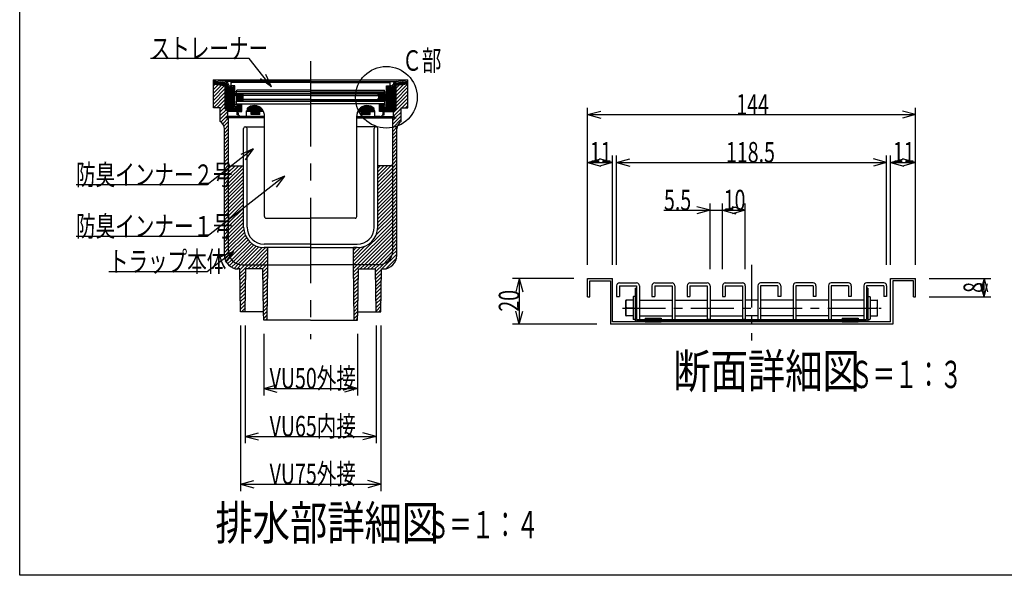
# Model space of a CAD drawing. Extents: x 96 to 2311, y 93 to 1536.
# Drawn here: x 96 to 1249, y 96 to 747 of the extents above; entities that cross this region are included whole.
import ezdxf

# ---------------------------------------------------------------- set-up
doc = ezdxf.new("R2010")
doc.units = 0
doc.header["$LTSCALE"] = 8
doc.header["$MEASUREMENT"] = 0
doc.linetypes.add('CENTER1', pattern=[10, 6.25, -1.25, 1.25, -1.25])
doc.linetypes.add('CENTER2', pattern=[20, 12.5, -2.5, 2.5, -2.5])
for name, color, linetype in [('_0-7_枠細線', 7, 'CONTINUOUS'), ('_0-8_枠中線', 7, 'CONTINUOUS'), ('_0-E_極細4', 7, 'CONTINUOUS'), ('_1-1_寸法4', 7, 'CONTINUOUS'), ('_1-2_極細2', 7, 'CONTINUOUS'), ('_1-3_細線2', 7, 'CONTINUOUS'), ('_1-5_寸法2', 7, 'CONTINUOUS')]:
    doc.layers.add(name, color=color, linetype=linetype)
doc.styles.get("Standard").update_dxf_attribs({"font": 'txt', "bigfont": 'bigfont.shx'})

msp = doc.modelspace()

# ---------------------------------------------------------------- linework, layer by layer
at = {"layer": '_0-8_枠中線', "color": 5, "linetype": 'Continuous'}
for p, q in [((96, 96), (96, 1536)), ((2280, 96), (96, 96))]:
    msp.add_line(p, q, dxfattribs=at)
at = {"layer": '_0-E_極細4', "color": 6, "linetype": 'CENTER2'}
msp.add_line((436.6, 698.2), (436.6, 372.6), dxfattribs=at)
at = {"layer": '_0-E_極細4', "color": 6, "linetype": 'Continuous'}
for p, q in [((322.8, 676.1), (550.4, 676.1)), ((322.8, 674.7), (322.8, 676.1)), ((336.7, 674.1), (322.8, 676.1)), ((322.8, 644.4), (322.8, 676.1)), ((336.7, 672.7), (322.8, 674.7)), ((322.8, 673.8), (329.1, 673.8)), ((322.8, 672.6), (336.7, 672.6)), ((322.8, 671.4), (336.7, 671.4)), ((322.8, 671.3), (336.7, 669.7)), ((322.8, 669), (324.9, 671.1)), ((322.8, 664.7), (328.7, 670.6)), ((322.8, 660.5), (332.5, 670.2)), ((322.8, 656.3), (336.3, 669.8)), ((332.5, 670.2), (336.7, 670.2)), ((436.6, 674.1), (336.7, 674.1)), ((336.7, 642.1), (336.7, 672.7)), ((337.6, 641.1), (337.6, 672.5)), ((338.8, 639.9), (338.8, 670.3)), ((342.1, 669.1), (344.5, 669.1)), ((343.6, 669.1), (343.6, 674.1)), ((343.7, 669.5), (343.7, 672.1)), ((348, 669.1), (344.1, 669.1)), ((436.6, 673.1), (344.7, 673.1)), ((348, 663.1), (348, 669.1)), ((436.6, 674.1), (536.6, 674.1)), ((436.6, 673.1), (528.5, 673.1)), ((525.2, 663.1), (525.2, 669.1)), ((525.2, 669.1), (529.1, 669.1)), ((531.1, 669.1), (528.7, 669.1)), ((529.5, 669.5), (529.5, 672.1)), ((529.6, 669.1), (529.6, 674.1)), ((533.2, 639.1), (533.2, 668.5)), ((534.4, 640), (534.4, 670.5)), ((535.6, 641.2), (535.6, 672.5)), ((536.6, 674.1), (550.4, 676.1)), ((536.6, 672.7), (550.4, 674.7)), ((536.6, 642.1), (536.6, 672.7)), ((536.6, 672.6), (550.4, 672.6)), ((536.6, 671.4), (550.4, 671.4)), ((536.6, 657.9), (550, 671.3)), ((550.4, 671.3), (536.6, 669.7)), ((536.6, 662.1), (545.2, 670.7)), ((536.6, 670.2), (540.7, 670.2)), ((536.6, 666.4), (540.4, 670.2)), ((544.2, 673.8), (550.4, 673.8)), ((550.4, 674.7), (550.4, 676.1)), ((550.4, 644.4), (550.4, 676.1)), ((322.8, 652), (336.7, 665.9)), ((322.8, 647.8), (336.7, 661.6)), ((322.8, 643.5), (336.7, 657.4)), ((340, 639.1), (340, 668.5)), ((341.2, 639.1), (341.2, 667.9)), ((342.1, 667.7), (344.5, 667.7)), ((342.4, 639.1), (342.4, 667.7)), ((343.6, 639.1), (343.6, 667.7)), ((344.8, 639.1), (344.8, 667.7)), ((346, 639.1), (346, 667.1)), ((346.6, 643.1), (346.6, 665.6)), ((348, 644.5), (348, 665.6)), ((349.9, 656.9), (348.3, 659.9)), ((436.6, 659.9), (348.3, 659.9)), ((348.6, 659.4), (357.1, 659.4)), ((436.2, 662.1), (349, 662.1)), ((349.2, 658.2), (357.9, 658.2)), ((349.6, 660.3), (349.6, 662.1)), ((349.6, 660.3), (436.6, 660.3)), ((349.9, 657), (357.2, 657)), ((436.2, 664.1), (350.2, 664.1)), ((350.2, 662.1), (350.2, 664.1)), ((357.1, 659.9), (357.1, 658.9)), ((358.1, 657.9), (357.1, 658.9)), ((357.1, 656.9), (358.1, 657.9)), ((436.6, 657.9), (358.1, 657.9)), ((523.6, 660.3), (436.6, 660.3)), ((436.6, 659.9), (524.9, 659.9)), ((436.6, 657.9), (515.1, 657.9)), ((437, 664.1), (523, 664.1)), ((437, 662.1), (524.2, 662.1)), ((515.1, 657.9), (516.1, 658.9)), ((516.1, 656.9), (515.1, 657.9)), ((515.4, 658.2), (524, 658.2)), ((516.1, 659.9), (516.1, 658.9)), ((516.1, 659.4), (524.6, 659.4)), ((516.1, 657), (523.3, 657)), ((523, 662.1), (523, 664.1)), ((523.3, 656.9), (524.9, 659.9)), ((523.6, 660.3), (523.6, 662.1)), ((525.2, 644.5), (525.2, 665.6)), ((526.6, 643.1), (526.6, 665.6)), ((527.2, 639.1), (527.2, 667.1)), ((528.4, 639.1), (528.4, 667.7)), ((531.1, 667.7), (528.7, 667.7)), ((529.6, 639.1), (529.6, 667.7)), ((530.8, 639.1), (530.8, 667.7)), ((532, 639.1), (532, 667.9)), ((536.6, 653.6), (550.4, 667.5)), ((536.6, 649.4), (550.4, 663.2)), ((536.6, 645.2), (550.4, 659)), ((326.8, 643.3), (336.7, 653.1)), ((330.6, 642.8), (336.7, 648.9)), ((356.1, 647.1), (348, 647.1)), ((349.6, 651.1), (436.6, 651.1)), ((349.6, 648.1), (349.6, 651.1)), ((349.6, 648.1), (356.1, 648.1)), ((349.9, 656.9), (349.9, 651.3)), ((349.9, 655.8), (357.1, 655.8)), ((349.9, 654.6), (357.1, 654.6)), ((349.9, 653.4), (358.1, 653.4)), ((349.9, 652.2), (357.1, 652.2)), ((436.6, 651.3), (349.9, 651.3)), ((350.6, 635.1), (350.6, 647.1)), ((350.8, 635.1), (350.8, 647.1)), ((352, 639.3), (352, 647.1)), ((353.2, 639.3), (353.2, 647.1)), ((354.4, 639.3), (354.4, 647.1)), ((355.6, 639.3), (355.6, 647.1)), ((356.1, 639.3), (356.1, 648.1)), ((356.1, 648.1), (436.6, 648.1)), ((357.1, 656.9), (357.1, 654.3)), ((358.1, 653.3), (357.1, 654.3)), ((357.1, 652.3), (358.1, 653.3)), ((357.1, 652.3), (357.1, 651.3)), ((436.6, 653.3), (358.1, 653.3)), ((367.6, 639.1), (367.6, 645.7)), ((368.8, 639.1), (368.8, 645.9)), ((370, 639.1), (370, 646.1)), ((371.2, 639.1), (371.2, 646.1)), ((372.4, 639.1), (372.4, 645.9)), ((373.6, 639.1), (373.6, 645.7)), ((436.6, 653.3), (515.1, 653.3)), ((436.6, 651.3), (523.3, 651.3)), ((523.6, 651.1), (436.6, 651.1)), ((517.1, 648.1), (436.6, 648.1)), ((499.6, 639.1), (499.6, 645.7)), ((500.8, 639.1), (500.8, 645.9)), ((502, 639.1), (502, 646.1)), ((503.2, 639.1), (503.2, 646.1)), ((504.4, 639.1), (504.4, 645.9)), ((505.6, 639.1), (505.6, 645.7)), ((515.1, 653.3), (516.1, 654.3)), ((516.1, 652.3), (515.1, 653.3)), ((515.2, 653.4), (523.3, 653.4)), ((516.1, 656.9), (516.1, 654.3)), ((516.1, 655.8), (523.3, 655.8)), ((516.1, 654.6), (523.3, 654.6)), ((516.1, 652.3), (516.1, 651.3)), ((516.1, 652.2), (523.3, 652.2)), ((523.6, 648.1), (517.1, 648.1)), ((517.1, 639.3), (517.1, 648.1)), ((517.1, 647.1), (525.2, 647.1)), ((517.6, 639.3), (517.6, 647.1)), ((518.8, 639.3), (518.8, 647.1)), ((520, 639.3), (520, 647.1)), ((521.2, 639.3), (521.2, 647.1)), ((522.4, 635.1), (522.4, 647.1)), ((522.6, 635.1), (522.6, 647.1)), ((523.3, 656.9), (523.3, 651.3)), ((523.6, 648.1), (523.6, 651.1)), ((533.6, 638), (550.4, 654.8)), ((543.2, 643.3), (550.4, 650.5)), ((547.5, 643.3), (550.4, 646.3)), ((322.8, 643.3), (322.8, 644.4)), ((330.6, 643.3), (322.8, 643.3)), ((330.6, 638.6), (336.7, 644.6)), ((330.6, 627.3), (330.6, 643.3)), ((330.6, 634.4), (337.5, 641.2)), ((330.6, 630.1), (339.6, 639.1)), ((331.5, 626.7), (339.6, 634.9)), ((336.7, 642.1), (339.6, 639.1)), ((350.6, 639.1), (339.6, 639.1)), ((339.6, 633.3), (339.6, 639.1)), ((350.6, 643.1), (346.6, 643.1)), ((347.2, 639.1), (347.2, 643.1)), ((350.6, 644.5), (348, 644.5)), ((348.4, 639.1), (348.4, 643.1)), ((349.6, 639.1), (349.6, 643.1)), ((352.3, 635.1), (350.6, 635.1)), ((351.6, 637.3), (351.6, 639.3)), ((351.6, 639.3), (356.1, 639.3)), ((352, 635.1), (352, 635.5)), ((361.6, 639.1), (361.6, 639.8)), ((381.5, 639.1), (361.6, 639.1)), ((361.6, 633.3), (361.6, 639.1)), ((362.8, 639.1), (362.8, 643)), ((364, 639.1), (364, 644.1)), ((365.2, 639.1), (365.2, 644.8)), ((366.4, 639.1), (366.4, 645.3)), ((367, 635.7), (367, 639.1)), ((377, 635.7), (367, 635.7)), ((367.6, 635.7), (367.6, 639.1)), ((368.8, 635.7), (368.8, 639.1)), ((370, 635.7), (370, 639.1)), ((371.2, 635.7), (371.2, 639.1)), ((372.4, 635.7), (372.4, 639.1)), ((373.6, 635.7), (373.6, 639.1)), ((374.8, 639.1), (374.8, 645.3)), ((374.8, 635.7), (374.8, 639.1)), ((376, 639.1), (376, 644.8)), ((376, 635.7), (376, 639.1)), ((377, 635.7), (377, 639.1)), ((377.2, 639.1), (377.2, 644.1)), ((378.4, 639.1), (378.4, 643.2)), ((379.6, 639.1), (379.6, 642)), ((380.8, 639.1), (380.8, 640.4)), ((382.6, 631.1), (382.6, 634.1)), ((382.6, 516.1), (382.6, 634.1)), ((490.6, 631.1), (490.6, 634.1)), ((490.6, 516.1), (490.6, 634.1)), ((491.7, 639.1), (511.6, 639.1)), ((492.4, 639.1), (492.4, 640.4)), ((493.6, 639.1), (493.6, 642)), ((494.8, 639.1), (494.8, 643.2)), ((496, 639.1), (496, 644.1)), ((496.2, 635.7), (496.2, 639.1)), ((496.2, 635.7), (506.2, 635.7)), ((497.2, 639.1), (497.2, 644.8)), ((497.2, 635.7), (497.2, 639.1)), ((498.4, 639.1), (498.4, 645.3)), ((498.4, 635.7), (498.4, 639.1)), ((499.6, 635.7), (499.6, 639.1)), ((500.8, 635.7), (500.8, 639.1)), ((502, 635.7), (502, 639.1)), ((503.2, 635.7), (503.2, 639.1)), ((504.4, 635.7), (504.4, 639.1)), ((505.6, 635.7), (505.6, 639.1)), ((506.2, 635.7), (506.2, 639.1)), ((506.8, 639.1), (506.8, 645.3)), ((508, 639.1), (508, 644.8)), ((509.2, 639.1), (509.2, 644.1)), ((510.4, 639.1), (510.4, 642.9)), ((511.6, 633.3), (511.6, 639.1)), ((521.6, 639.3), (517.1, 639.3)), ((521, 635.1), (522.6, 635.1)), ((521.2, 635.1), (521.2, 635.6)), ((521.6, 637.3), (521.6, 639.3)), ((522.6, 644.5), (525.2, 644.5)), ((522.6, 643.1), (526.6, 643.1)), ((522.6, 639.1), (533.6, 639.1)), ((523.6, 639.1), (523.6, 643.1)), ((524.8, 639.1), (524.8, 643.1)), ((526, 639.1), (526, 643.1)), ((532.6, 624.2), (542.6, 634.2)), ((533.6, 633.7), (542.6, 642.7)), ((536.6, 642.1), (533.6, 639.1)), ((533.6, 633.3), (533.6, 639.1)), ((536.1, 632), (542.6, 638.5)), ((542.6, 643.3), (550.4, 643.3)), ((542.6, 627.3), (542.6, 643.3)), ((550.4, 643.3), (550.4, 644.4)), ((333.6, 624.6), (340.6, 631.6)), ((335.1, 621.9), (340.6, 627.4)), ((335.6, 618.1), (340.6, 623.1)), ((336.7, 631.7), (339.6, 633.3)), ((382.6, 631.7), (336.7, 631.7)), ((382.6, 633.3), (339.6, 633.3)), ((340.6, 577.6), (340.6, 631.7)), ((355.6, 633.3), (361.6, 633.3)), ((490.6, 633.3), (533.6, 633.3)), ((490.6, 631.7), (536.6, 631.7)), ((517.6, 633.3), (511.6, 633.3)), ((532.6, 628.5), (535.9, 631.7)), ((532.6, 577.6), (532.6, 631.7)), ((532.6, 620), (542.6, 630)), ((536.6, 631.7), (533.6, 633.3)), ((335.6, 613.9), (340.6, 618.9)), ((335.6, 470.7), (335.6, 618.7)), ((335.6, 609.7), (340.6, 614.7)), ((358.1, 503.7), (358.1, 619.3)), ((360.1, 621.3), (382.6, 621.3)), ((362.1, 503.7), (362.1, 619.3)), ((513.1, 621.3), (490.6, 621.3)), ((511.1, 503.7), (511.1, 619.3)), ((515.1, 503.7), (515.1, 619.3)), ((532.6, 615.7), (537.9, 621)), ((532.6, 611.5), (537.6, 616.5)), ((532.6, 607.3), (537.6, 612.3)), ((537.6, 470.7), (537.6, 618.7)), ((335.6, 605.4), (340.6, 610.4)), ((335.6, 601.2), (340.6, 606.2)), ((335.6, 596.9), (340.6, 601.9)), ((532.6, 603), (537.6, 608)), ((532.6, 598.8), (537.6, 603.8)), ((532.6, 594.5), (537.6, 599.5)), ((335.6, 592.7), (340.6, 597.7)), ((335.6, 588.4), (340.6, 593.4)), ((335.6, 584.2), (340.6, 589.2)), ((532.6, 590.3), (537.6, 595.3)), ((532.6, 586), (537.6, 591)), ((335.6, 580), (340.6, 585)), ((335.6, 575.7), (340.6, 580.7)), ((335.6, 571.5), (340.6, 576.5)), ((340.6, 475.7), (340.6, 577.6)), ((340.6, 576.5), (340.8, 576.7)), ((532.6, 581.8), (537.6, 586.8)), ((532.6, 577.6), (537.6, 582.6)), ((532.6, 573.3), (537.6, 578.3)), ((532.6, 577.6), (532.6, 577.6)), ((532.6, 475.7), (532.6, 577.6)), ((335.6, 567.2), (340.6, 572.2)), ((335.6, 563), (340.6, 568)), ((340.6, 559.5), (356.7, 575.6)), ((340.6, 563.7), (352.4, 575.6)), ((340.6, 568), (348.2, 575.6)), ((340.6, 572.2), (344, 575.6)), ((340.6, 555.3), (358.1, 572.8)), ((340.6, 551), (358.1, 568.5)), ((342.4, 575.6), (358.1, 575.6)), ((515.1, 560.1), (530.6, 575.6)), ((515.1, 564.3), (526.4, 575.6)), ((515.1, 568.5), (522.2, 575.6)), ((515.1, 572.8), (517.9, 575.6)), ((530.9, 575.6), (515.1, 575.6)), ((515.1, 555.8), (532.6, 573.3)), ((515.1, 551.6), (532.6, 569.1)), ((515.1, 547.3), (532.6, 564.8)), ((532.6, 569.1), (537.6, 574.1)), ((532.6, 564.8), (537.6, 569.8)), ((532.6, 560.6), (537.6, 565.6)), ((335.6, 558.7), (340.6, 563.7)), ((335.6, 554.5), (340.6, 559.5)), ((335.6, 550.3), (340.6, 555.3)), ((340.6, 546.8), (358.1, 564.3)), ((340.6, 542.5), (358.1, 560)), ((340.6, 538.3), (358.1, 555.8)), ((358.1, 503.7), (358.1, 557.7)), ((515.1, 543.1), (532.6, 560.6)), ((515.1, 503.7), (515.1, 557.7)), ((515.1, 538.8), (532.6, 556.3)), ((532.6, 556.3), (537.6, 561.3)), ((532.6, 552.1), (537.6, 557.1)), ((335.6, 546), (340.6, 551)), ((335.6, 541.8), (340.6, 546.8)), ((335.6, 537.5), (340.6, 542.5)), ((340.6, 534), (358.1, 551.5)), ((340.6, 529.8), (358.1, 547.3)), ((340.6, 525.6), (358.1, 543.1)), ((515.1, 534.6), (532.6, 552.1)), ((515.1, 530.4), (532.6, 547.9)), ((515.1, 526.1), (532.6, 543.6)), ((532.6, 547.9), (537.6, 552.9)), ((532.6, 543.6), (537.6, 548.6)), ((532.6, 539.4), (537.6, 544.4)), ((335.6, 533.3), (340.6, 538.3)), ((335.6, 529), (340.6, 534)), ((340.6, 521.3), (358.1, 538.8)), ((340.6, 517.1), (358.1, 534.6)), ((340.6, 512.8), (358.1, 530.3)), ((515.1, 521.9), (532.6, 539.4)), ((515.1, 517.6), (532.6, 535.1)), ((515.1, 513.4), (532.6, 530.9)), ((532.6, 535.1), (537.6, 540.1)), ((532.6, 530.9), (537.6, 535.9)), ((532.6, 526.6), (537.6, 531.6)), ((335.6, 524.8), (340.6, 529.8)), ((335.6, 520.6), (340.6, 525.6)), ((335.6, 516.3), (340.6, 521.3)), ((340.6, 508.6), (358.1, 526.1)), ((340.6, 504.3), (358.1, 521.8)), ((515.1, 509.1), (532.6, 526.6)), ((515.1, 504.9), (532.6, 522.4)), ((532.6, 522.4), (537.6, 527.4)), ((532.6, 518.2), (537.6, 523.2)), ((532.6, 513.9), (537.6, 518.9)), ((335.6, 512.1), (340.6, 517.1)), ((335.6, 507.8), (340.6, 512.8)), ((335.6, 503.6), (340.6, 508.6)), ((340.6, 500.1), (358.1, 517.6)), ((340.6, 495.9), (358.1, 513.4)), ((340.6, 491.6), (358.1, 509.1)), ((384.6, 514.1), (436.6, 514.1)), ((488.6, 514.1), (436.6, 514.1)), ((486.6, 463.7), (532.6, 509.7)), ((513.3, 494.6), (532.6, 513.9)), ((514.9, 500.4), (532.6, 518.2)), ((532.6, 509.7), (537.6, 514.7)), ((532.6, 505.4), (537.6, 510.4)), ((335.6, 499.3), (340.6, 504.3)), ((335.6, 495.1), (340.6, 500.1)), ((335.6, 490.9), (340.6, 495.9)), ((340.6, 487.4), (358.1, 504.9)), ((340.6, 483.1), (358.3, 500.8)), ((340.6, 478.9), (359, 497.3)), ((486.9, 459.7), (532.6, 505.4)), ((491.1, 459.7), (532.6, 501.2)), ((495.4, 459.7), (532.6, 496.9)), ((532.6, 501.2), (537.6, 506.2)), ((532.6, 496.9), (537.6, 501.9)), ((532.6, 492.7), (537.6, 497.7)), ((335.6, 486.6), (340.6, 491.6)), ((335.6, 482.4), (340.6, 487.4)), ((340.6, 474.7), (360.1, 494.1)), ((341.3, 471.1), (361.6, 491.3)), ((342.5, 468.1), (363.3, 488.8)), ((344.3, 465.6), (365.3, 486.6)), ((346.4, 463.4), (367.6, 484.6)), ((499.6, 459.7), (532.6, 492.7)), ((503.9, 459.7), (532.6, 488.5)), ((508.1, 459.7), (532.6, 484.2)), ((532.6, 488.5), (537.6, 493.5)), ((532.6, 484.2), (537.6, 489.2)), ((532.6, 480), (537.6, 485)), ((335.6, 478.1), (340.6, 483.1)), ((335.6, 473.9), (340.6, 478.9)), ((335.6, 469.7), (340.6, 474.7)), ((348.9, 461.7), (370.1, 482.9)), ((351.9, 460.4), (373, 481.5)), ((355.4, 459.8), (376.1, 480.5)), ((359.6, 459.7), (379.7, 479.8)), ((363.9, 459.7), (383.9, 479.7)), ((368.1, 459.7), (386.6, 478.2)), ((372.4, 459.7), (386.6, 474)), ((436.6, 483.7), (382.1, 483.7)), ((434.8, 479.7), (382.1, 479.7)), ((382.1, 479.7), (386.6, 479.7)), ((386.6, 459.7), (386.6, 479.7)), ((436.6, 479.7), (434.8, 479.7)), ((436.6, 483.7), (491.1, 483.7)), ((436.6, 479.7), (438.5, 479.7)), ((438.5, 479.7), (491.1, 479.7)), ((486.6, 467.9), (500.2, 481.5)), ((486.6, 472.2), (494.4, 479.9)), ((486.6, 476.4), (489.9, 479.7)), ((486.6, 459.7), (486.6, 479.7)), ((491.1, 479.7), (486.6, 479.7)), ((512.4, 459.7), (532.6, 480)), ((516.6, 459.7), (532.6, 475.7)), ((531.8, 470.7), (537.6, 476.5)), ((532.6, 475.7), (537.6, 480.7)), ((336.3, 466.1), (341.3, 471.1)), ((337.5, 463.1), (342.5, 468.1)), ((339.3, 460.6), (344.3, 465.6)), ((341.4, 458.4), (346.4, 463.4)), ((343.9, 456.7), (348.9, 461.7)), ((376.6, 459.7), (386.6, 469.7)), ((380.8, 459.7), (386.6, 465.5)), ((385.1, 459.7), (386.6, 461.3)), ((520.1, 454.7), (537.6, 472.2)), ((521.7, 460.5), (531.8, 470.7)), ((524.6, 455), (537.3, 467.7)), ((346.9, 455.4), (351.9, 460.4)), ((350.4, 454.8), (355.4, 459.8)), ((353.6, 454.7), (351.6, 454.7)), ((353.6, 453.7), (359.6, 459.7)), ((354.4, 404.7), (353.6, 454.7)), ((353.7, 449.5), (363.9, 459.7)), ((353.8, 445.4), (360.6, 452.2)), ((356.6, 459.7), (386.6, 459.7)), ((360.1, 404.7), (360.6, 454.7)), ((380.6, 454.7), (360.6, 454.7)), ((363.1, 454.7), (368.1, 459.7)), ((367.4, 454.7), (372.4, 459.7)), ((371.6, 454.7), (376.6, 459.7)), ((375.8, 454.7), (380.8, 459.7)), ((380.1, 454.7), (385.1, 459.7)), ((381.4, 404.7), (380.6, 454.7)), ((380.7, 451.1), (386.6, 457)), ((380.7, 446.9), (386.5, 452.7)), ((385.6, 394.7), (386.6, 459.7)), ((386.6, 459.5), (386.6, 459.7)), ((386.6, 459.7), (436.6, 459.7)), ((486.6, 459.7), (436.6, 459.7)), ((486.6, 459.4), (486.9, 459.7)), ((486.6, 459.5), (486.6, 459.7)), ((487.6, 394.7), (486.6, 459.7)), ((516.6, 459.7), (486.6, 459.7)), ((486.7, 451.1), (495.4, 459.7)), ((486.7, 455.3), (491.1, 459.7)), ((486.8, 446.9), (492.6, 452.7)), ((491.8, 404.7), (492.6, 454.7)), ((492.6, 454.7), (512.6, 454.7)), ((494.6, 454.7), (499.6, 459.7)), ((498.9, 454.7), (503.9, 459.7)), ((503.1, 454.7), (508.1, 459.7)), ((507.4, 454.7), (512.4, 459.7)), ((511.6, 454.7), (516.6, 459.7)), ((512.6, 451.5), (521.7, 460.5)), ((513.1, 404.7), (512.6, 454.7)), ((512.7, 447.3), (519.6, 454.2)), ((512.7, 443.1), (519.5, 449.9)), ((518.8, 404.7), (519.6, 454.7)), ((519.6, 454.7), (521.6, 454.7)), ((353.8, 441.2), (360.5, 447.9)), ((353.9, 437), (360.5, 443.6)), ((354, 432.8), (360.5, 439.3)), ((380.8, 442.7), (386.4, 448.4)), ((380.9, 438.6), (386.4, 444)), ((381, 434.4), (386.3, 439.7)), ((486.9, 442.7), (492.5, 448.4)), ((486.9, 438.5), (492.4, 444)), ((487, 434.4), (492.4, 439.7)), ((512.8, 438.9), (519.5, 445.6)), ((512.8, 434.7), (519.4, 441.3)), ((354, 428.7), (360.4, 435.1)), ((354.1, 424.5), (360.4, 430.8)), ((354.2, 420.3), (360.3, 426.5)), ((381, 430.2), (386.2, 435.4)), ((381.1, 426), (386.2, 431.1)), ((381.2, 421.9), (386.1, 426.8)), ((487.1, 430.2), (492.3, 435.4)), ((487.1, 426), (492.2, 431.1)), ((487.2, 421.8), (492.1, 426.8)), ((512.9, 430.5), (519.3, 437)), ((512.9, 426.3), (519.3, 432.7)), ((512.9, 422.1), (519.2, 428.4)), ((354.2, 416.1), (360.3, 422.2)), ((354.3, 412), (360.2, 417.9)), ((381.2, 417.7), (386, 422.5)), ((381.3, 413.5), (386, 418.2)), ((487.3, 417.7), (492.1, 422.5)), ((487.3, 413.5), (492, 418.2)), ((513, 417.9), (519.1, 424.1)), ((513, 413.7), (519.1, 419.7)), ((513.1, 409.5), (519, 415.4)), ((354.4, 407.8), (360.2, 413.6)), ((381.4, 404.7), (354.4, 404.7)), ((355.5, 404.7), (360.2, 409.3)), ((359.8, 404.7), (360.1, 405.1)), ((381.4, 409.3), (385.9, 413.9)), ((381.4, 405.2), (385.8, 409.6)), ((381.6, 394.7), (381.4, 404.7)), ((381.5, 401), (385.8, 405.3)), ((487.4, 409.3), (491.9, 413.8)), ((487.5, 405.1), (491.9, 409.5)), ((487.5, 400.9), (491.8, 405.2)), ((491.6, 394.7), (491.8, 404.7)), ((491.8, 404.7), (518.8, 404.7)), ((513.1, 405.3), (518.9, 411.1)), ((516.8, 404.7), (518.8, 406.8)), ((381.6, 396.8), (385.7, 401)), ((436.6, 394.7), (381.6, 394.7)), ((383.7, 394.7), (385.6, 396.6)), ((436.6, 394.7), (491.6, 394.7)), ((487.6, 396.8), (491.7, 400.9)), ((489.8, 394.7), (491.6, 396.6))]:
    msp.add_line(p, q, dxfattribs=at)
for centre, radius, start, end in [((336.7, 670.6), 3.5, 4.151, 90), ((336.7, 670.6), 2.1, 4.151, 90), ((342.1, 671.1), 3.4, 183.3509, 270), ((342.1, 671.1), 2, 183.3509, 270), ((344.7, 672.1), 1, 155.9455, 180), ((344.1, 669.5), 0.4, 180, 270), ((344.7, 672.1), 1, 90, 155.9455), ((344.5, 665.6), 3.5, 0, 90), ((528.7, 665.6), 3.5, 90, 180), ((528.5, 672.1), 1, 24.0545, 90), ((529.1, 669.5), 0.4, 270, 360), ((528.5, 672.1), 1, 0, 24.0545), ((531.1, 671.1), 2, 270, 356.6491), ((531.1, 671.1), 3.4, 270, 356.6491), ((536.6, 670.6), 3.5, 90, 175.849), ((536.6, 670.6), 2.1, 90, 175.849), ((344.5, 665.6), 2.1, 0, 90), ((349, 663.1), 1, 180, 270), ((524.2, 663.1), 1, 270, 360), ((528.7, 665.6), 2.1, 90, 180), ((370.6, 634.1), 12, 24.8869, 124.8337), ((502.6, 634.1), 12, 55.1663, 155.1131), ((355.6, 637.3), 4, 180, 270), ((367.6, 639.3), 6, 129.9705, 181.9251), ((370.6, 634.1), 12, 0, 24.8869), ((502.6, 634.1), 12, 155.1131, 180), ((505.6, 639.3), 6, 358.0749, 50.0295), ((517.6, 637.3), 4, 270, 360), ((325.6, 618.7), 10, 0, 60), ((547.6, 618.7), 10, 120, 180), ((360.1, 619.3), 2, 90, 180), ((360.1, 619.3), 2, 0, 90), ((513.1, 619.3), 2, 90, 180), ((513.1, 619.3), 2, 0, 90), ((342.6, 577.6), 2, 180, 262.8192), ((530.6, 577.6), 2, 277.1808, 360), ((384.6, 516.1), 2, 180, 270.0005), ((488.6, 516.1), 2, 269.9995, 360), ((382.1, 503.7), 24, 180, 270), ((382.1, 503.7), 20, 180, 270), ((491.1, 503.7), 20, 270, 360), ((491.1, 503.7), 24, 270, 360), ((356.6, 475.7), 16, 180, 270), ((516.6, 475.7), 16, 270, 360), ((351.6, 470.7), 16, 180, 270), ((521.6, 470.7), 16, 270, 360)]:
    msp.add_arc(centre, radius, start, end, dxfattribs=at)
at = {"layer": '_1-1_寸法4', "color": 7, "linetype": 'Continuous'}
for p, q in [((364.5, 701.1), (249.3, 701.1)), ((390.6, 667.8), (364.5, 701.1)), ((390.6, 667.8), (384.3, 682.5)), ((390.6, 667.8), (377.8, 677.4)), ((369.4, 595.2), (315.6, 553.1)), ((369.4, 595.2), (354.7, 588.9)), ((369.4, 595.2), (359.8, 582.4)), ((405.9, 563.4), (315.6, 492.8)), ((405.9, 563.4), (391.2, 557.2)), ((405.9, 563.4), (396.3, 550.6)), ((315.6, 553.1), (162, 553.1)), ((315.6, 492.8), (162, 492.8)), ((346.4, 475.2), (315.6, 451.4)), ((346.4, 475.2), (331.6, 469)), ((346.4, 475.2), (336.7, 462.5)), ((315.6, 451.4), (200.4, 451.4)), ((354.4, 388.7), (354.4, 194.7)), ((360.1, 388.7), (360.1, 250.7)), ((513.1, 388.7), (513.1, 250.7)), ((518.8, 388.7), (518.8, 194.7)), ((381.6, 378.7), (381.6, 306.7)), ((491.6, 378.7), (491.6, 306.7)), ((381.6, 314.7), (397.1, 318.9)), ((381.6, 314.7), (397.1, 310.6)), ((381.6, 314.7), (491.6, 314.7)), ((491.6, 314.7), (476.2, 318.9)), ((491.6, 314.7), (476.2, 310.6)), ((360.1, 258.7), (375.6, 262.9)), ((360.1, 258.7), (375.6, 254.6)), ((360.1, 258.7), (513.1, 258.7)), ((513.1, 258.7), (497.7, 262.9)), ((513.1, 258.7), (497.7, 254.6)), ((354.4, 202.7), (369.9, 206.9)), ((354.4, 202.7), (369.9, 198.6)), ((354.4, 202.7), (518.8, 202.7)), ((518.8, 202.7), (503.4, 206.9)), ((518.8, 202.7), (503.4, 198.6))]:
    msp.add_line(p, q, dxfattribs=at)
msp.add_circle((525.2, 655.8), 36.1, dxfattribs=at)
at = {"layer": '_1-2_極細2', "color": 2, "linetype": 'CENTER1'}
for p, q in [((952.8, 459.7), (952.8, 371.1)), ((801.8, 409), (1104.6, 409))]:
    msp.add_line(p, q, dxfattribs=at)
at = {"layer": '_1-2_極細2', "color": 2, "linetype": 'Continuous'}
for p, q in [((760.8, 422.1), (760.8, 443.4)), ((760.8, 443.4), (790.1, 443.4)), ((763.4, 440.7), (787.4, 440.7)), ((763.4, 422.1), (763.4, 440.7)), ((787.4, 440.7), (787.4, 390.1)), ((790.1, 392.7), (790.1, 443.4)), ((1115.4, 443.4), (1144.8, 443.4)), ((1115.4, 392.7), (1115.4, 443.4)), ((1142.1, 440.7), (1118.1, 440.7)), ((1118.1, 440.7), (1118.1, 390.1)), ((1142.1, 422.1), (1142.1, 440.7)), ((1144.8, 422.1), (1144.8, 443.4)), ((816.6, 432.2), (818.2, 432.2)), ((816.6, 432.2), (816.6, 394.1)), ((1088.9, 432.2), (1087.3, 432.2)), ((1088.9, 432.2), (1088.9, 394.1)), ((760.8, 422.1), (763.4, 422.1)), ((1142.1, 422.1), (1144.8, 422.1)), ((814, 409), (805.9, 409)), ((1091.5, 409), (1099.6, 409)), ((1115.4, 392.7), (790.1, 392.7)), ((816.6, 394.1), (1088.9, 394.1)), ((818.2, 395.7), (1087.3, 395.7)), ((828.1, 397), (828.1, 395.7)), ((828.1, 397), (846.8, 397)), ((828.1, 396.8), (846.8, 396.8)), ((828.1, 396), (846.8, 396)), ((828.1, 394.1), (828.1, 392.7)), ((828.1, 393.6), (846.8, 393.6)), ((828.1, 392.8), (846.8, 392.8)), ((828.1, 392.7), (846.8, 392.7)), ((830.1, 395.7), (830.1, 394.1)), ((830.1, 395.2), (831.4, 395.2)), ((830.1, 394.4), (831.4, 394.4)), ((831.4, 395.7), (831.4, 394.1)), ((843.4, 395.7), (843.4, 394.1)), ((843.4, 395.2), (844.8, 395.2)), ((843.4, 394.4), (844.8, 394.4)), ((844.8, 395.7), (844.8, 394.1)), ((846.8, 397), (846.8, 395.7)), ((846.8, 394.1), (846.8, 392.7)), ((1058.8, 397), (1058.8, 395.7)), ((1058.8, 397), (1077.4, 397)), ((1058.8, 396.8), (1077.4, 396.8)), ((1058.8, 396), (1077.4, 396)), ((1058.8, 394.1), (1058.8, 392.7)), ((1058.8, 393.6), (1077.4, 393.6)), ((1058.8, 392.8), (1077.4, 392.8)), ((1058.8, 392.7), (1077.4, 392.7)), ((1060.8, 395.7), (1060.8, 394.1)), ((1060.8, 395.2), (1062.1, 395.2)), ((1060.8, 394.4), (1062.1, 394.4)), ((1062.1, 395.7), (1062.1, 394.1)), ((1074.1, 395.7), (1074.1, 394.1)), ((1074.1, 395.2), (1075.4, 395.2)), ((1074.1, 394.4), (1075.4, 394.4)), ((1075.4, 395.7), (1075.4, 394.1)), ((1077.4, 397), (1077.4, 395.7)), ((1077.4, 394.1), (1077.4, 392.7)), ((1118.1, 390.1), (787.4, 390.1))]:
    msp.add_line(p, q, dxfattribs=at)
for centre, start, end in [((826.1, 413.7), 166.9643, 193.038), ((1079.4, 413.7), 346.962, 13.0357), ((826.1, 404.3), 166.962, 193.0357), ((1079.4, 404.3), 346.9643, 13.038)]:
    msp.add_arc(centre, 20.7, start, end, dxfattribs=at)
at = {"layer": '_1-3_細線2', "color": 4, "linetype": 'Continuous'}
for p, q in [((798, 438.3), (818.2, 438.3)), ((839.3, 438.3), (859.6, 438.3)), ((880.6, 438.3), (900.9, 438.3)), ((922, 438.3), (942.2, 438.3)), ((983.6, 438.3), (963.3, 438.3)), ((1024.9, 438.3), (1004.6, 438.3)), ((1066.2, 438.3), (1046, 438.3)), ((1107.6, 438.3), (1087.3, 438.3)), ((794.8, 435.1), (794.8, 422.3)), ((798, 435.1), (818.2, 435.1)), ((798, 435.1), (798, 422.3)), ((818.2, 435.1), (818.2, 395.7)), ((821.4, 435.1), (821.4, 395.7)), ((836.1, 435.1), (836.1, 422.3)), ((839.3, 435.1), (859.6, 435.1)), ((839.3, 435.1), (839.3, 422.3)), ((859.6, 435.1), (859.6, 395.7)), ((862.8, 435.1), (862.8, 395.7)), ((877.4, 435.1), (877.4, 422.3)), ((880.6, 435.1), (900.9, 435.1)), ((880.6, 435.1), (880.6, 422.3)), ((900.9, 435.1), (900.9, 395.7)), ((904.1, 435.1), (904.1, 395.7)), ((918.8, 435.1), (918.8, 422.3)), ((922, 435.1), (942.2, 435.1)), ((922, 435.1), (922, 422.3)), ((942.2, 435.1), (942.2, 395.7)), ((945.4, 435.1), (945.4, 395.7)), ((960.1, 435.1), (960.1, 395.7)), ((983.6, 435.1), (963.3, 435.1)), ((963.3, 435.1), (963.3, 395.7)), ((983.6, 435.1), (983.6, 422.3)), ((986.8, 435.1), (986.8, 422.3)), ((1001.4, 435.1), (1001.4, 395.7)), ((1024.9, 435.1), (1004.6, 435.1)), ((1004.6, 435.1), (1004.6, 395.7)), ((1024.9, 435.1), (1024.9, 422.3)), ((1028.1, 435.1), (1028.1, 422.3)), ((1042.8, 435.1), (1042.8, 395.7)), ((1066.2, 435.1), (1046, 435.1)), ((1046, 435.1), (1046, 395.7)), ((1066.2, 435.1), (1066.2, 422.3)), ((1069.4, 435.1), (1069.4, 422.3)), ((1084.1, 435.1), (1084.1, 395.7)), ((1087.3, 435.1), (1087.3, 395.7)), ((1107.6, 435.1), (1087.3, 435.1)), ((1107.6, 435.1), (1107.6, 422.3)), ((1110.8, 435.1), (1110.8, 422.3)), ((794.8, 422.3), (798, 422.3)), ((805.4, 400.2), (805.4, 417.8)), ((814, 418.3), (805.9, 418.3)), ((814, 421.8), (814, 407.7)), ((816.6, 422.3), (814.5, 422.3)), ((821.4, 418.2), (859.6, 418.2)), ((836.1, 422.3), (839.3, 422.3)), ((862.8, 418.2), (900.9, 418.2)), ((877.4, 422.3), (880.6, 422.3)), ((904.1, 418.2), (942.2, 418.2)), ((918.8, 422.3), (922, 422.3)), ((960.1, 418.2), (945.4, 418.2)), ((1001.4, 418.2), (963.3, 418.2)), ((986.8, 422.3), (983.6, 422.3)), ((1042.8, 418.2), (1004.6, 418.2)), ((1028.1, 422.3), (1024.9, 422.3)), ((1084.1, 418.2), (1046, 418.2)), ((1069.4, 422.3), (1066.2, 422.3)), ((1087.3, 415.9), (1087.3, 405.3)), ((1088.9, 422.3), (1091, 422.3)), ((1091.5, 421.8), (1091.5, 396.2)), ((1091.5, 418.3), (1099.6, 418.3)), ((1100.1, 400.2), (1100.1, 417.8)), ((1110.8, 422.3), (1107.6, 422.3)), ((814, 407.7), (814, 396.2)), ((814, 399.7), (805.9, 399.7)), ((816.6, 395.7), (814.5, 395.7)), ((818.2, 395.7), (821.4, 395.7)), ((821.4, 399.8), (859.6, 399.8)), ((859.6, 395.7), (862.8, 395.7)), ((862.8, 399.8), (900.9, 399.8)), ((904.1, 395.7), (900.9, 395.7)), ((904.1, 399.8), (942.2, 399.8)), ((945.4, 395.7), (942.2, 395.7)), ((960.1, 399.8), (945.4, 399.8)), ((960.1, 395.7), (963.3, 395.7)), ((1001.4, 399.8), (963.3, 399.8)), ((1001.4, 395.7), (1004.6, 395.7)), ((1042.8, 399.8), (1004.6, 399.8)), ((1042.8, 395.7), (1046, 395.7)), ((1084.1, 399.8), (1046, 399.8)), ((1084.1, 395.7), (1087.3, 395.7)), ((1088.9, 395.7), (1091, 395.7)), ((1091.5, 399.7), (1099.6, 399.7))]:
    msp.add_line(p, q, dxfattribs=at)
for centre, radius, start, end in [((798, 435.1), 3.2, 90, 180), ((818.2, 435.1), 3.2, 0, 90), ((839.3, 435.1), 3.2, 90, 180), ((859.6, 435.1), 3.2, 0, 90), ((880.6, 435.1), 3.2, 90, 180), ((900.9, 435.1), 3.2, 0, 90), ((922, 435.1), 3.2, 90, 180), ((942.2, 435.1), 3.2, 0, 90), ((963.3, 435.1), 3.2, 90, 180), ((983.6, 435.1), 3.2, 0, 90), ((1004.6, 435.1), 3.2, 90, 180), ((1024.9, 435.1), 3.2, 0, 90), ((1046, 435.1), 3.2, 90, 180), ((1066.2, 435.1), 3.2, 0, 90), ((1087.3, 435.1), 3.2, 90, 180), ((1107.6, 435.1), 3.2, 0, 90), ((805.9, 417.8), 0.533, 90, 180), ((814.5, 421.8), 0.533, 90, 180), ((1091, 421.8), 0.533, 0, 90), ((1099.6, 417.8), 0.533, 0, 90), ((805.9, 400.2), 0.533, 180, 270), ((814.5, 396.2), 0.533, 180, 270), ((1091, 396.2), 0.533, 270, 360), ((1099.6, 400.2), 0.533, 270, 360)]:
    msp.add_arc(centre, radius, start, end, dxfattribs=at)
at = {"layer": '_1-5_寸法2', "color": 7, "linetype": 'Continuous'}
for p, q in [((760.8, 459.4), (760.8, 643.4)), ((760.8, 635.4), (776.2, 639.5)), ((760.8, 635.4), (776.2, 631.2)), ((760.8, 635.4), (1144.8, 635.4)), ((1144.8, 635.4), (1129.3, 639.5)), ((1144.8, 635.4), (1129.3, 631.2)), ((1144.8, 459.4), (1144.8, 643.4)), ((760.8, 459.4), (760.8, 587.4)), ((760.8, 579.4), (776.2, 583.5)), ((760.8, 579.4), (776.2, 575.2)), ((760.8, 579.4), (790.1, 579.4)), ((790.1, 579.4), (774.6, 583.5)), ((790.1, 579.4), (774.6, 575.2)), ((790.1, 459.4), (790.1, 587.4)), ((794.8, 459.4), (794.8, 587.4)), ((794.8, 579.4), (810.2, 583.5)), ((794.8, 579.4), (810.2, 575.2)), ((794.8, 579.4), (1110.8, 579.4)), ((1110.8, 579.4), (1095.3, 583.5)), ((1110.8, 579.4), (1095.3, 575.2)), ((1110.8, 459.4), (1110.8, 587.4)), ((1115.4, 459.4), (1115.4, 587.4)), ((1115.4, 579.4), (1130.9, 583.5)), ((1115.4, 579.4), (1130.9, 575.2)), ((1115.4, 579.4), (1144.8, 579.4)), ((1144.8, 579.4), (1129.3, 583.5)), ((1144.8, 579.4), (1129.3, 575.2)), ((1144.8, 459.4), (1144.8, 587.4)), ((904.1, 454.3), (904.1, 531.4)), ((918.8, 454.3), (918.8, 531.4)), ((945.4, 454.3), (945.4, 531.4)), ((850.2, 523.4), (918.8, 523.4)), ((904.1, 523.4), (888.6, 527.5)), ((904.1, 523.4), (888.6, 519.2)), ((918.8, 523.4), (934.2, 527.5)), ((918.8, 523.4), (934.2, 519.2)), ((918.8, 523.4), (945.4, 523.4)), ((945.4, 523.4), (930, 527.5)), ((945.4, 523.4), (930, 519.2)), ((744.8, 443.4), (672.8, 443.4)), ((680.8, 443.4), (676.6, 427.9)), ((680.8, 443.4), (684.9, 427.9)), ((680.8, 443.4), (680.8, 390.1)), ((1160.8, 443.4), (1232.8, 443.4)), ((1224.8, 443.4), (1220.6, 427.9)), ((1224.8, 443.4), (1228.9, 427.9)), ((1224.8, 422.1), (1224.8, 443.4)), ((1224.8, 422.1), (1220.6, 437.5)), ((1224.8, 422.1), (1228.9, 437.5)), ((1160.8, 422.1), (1232.8, 422.1)), ((680.8, 390.1), (676.6, 405.5)), ((680.8, 390.1), (684.9, 405.5)), ((771.4, 390.1), (672.8, 390.1))]:
    msp.add_line(p, q, dxfattribs=at)

# ---------------------------------------------------------------- texts
at = {"layer": '_0-7_枠細線', "color": 5}
for s, height, width, p in [('断面詳細図', 40, 0.8, (861.1, 315.2)), ('Ｓ＝１：３', 32, 0.6, (1068.3, 315.2)), ('排水部詳細図', 40, 0.8, (325.1, 137.4)), ('Ｓ＝１：４', 32, 0.6, (572.7, 139.3))]:
    msp.add_text(s, height=height, dxfattribs=dict(at, width=width)).set_placement(p)
at = {"layer": '_1-1_寸法4', "color": 7, "width": 0.7}
for s, p in [('ストレーナー', (249.3, 701.1)), ('防臭インナー２号', (162, 553.1)), ('防臭インナー１号', (162, 492.8)), ('トラップ本体', (200.4, 451.4))]:
    msp.add_text(s, height=24, rotation=360, dxfattribs=at).set_placement(p)
for s, p in [('Ｃ部', (543.8, 686.8)), ('VU50外接', (388.6, 314.7)), ('VU65内接', (388.6, 258.7)), ('VU75外接', (388.6, 202.7))]:
    msp.add_text(s, height=24, dxfattribs=at).set_placement(p)
at = {"layer": '_1-5_寸法2', "color": 7, "width": 0.7}
for s, p in [('144', (934.8, 635.4)), ('11', (763.4, 579.4)), ('118.5', (922.8, 579.4)), ('11', (1118.1, 579.4)), ('5.5', (850.2, 523.4)), ('10', (920.1, 523.4))]:
    msp.add_text(s, height=24, dxfattribs=at).set_placement(p)
for s, p in [('8', (1224.8, 426.7)), ('20', (680.8, 404.7))]:
    msp.add_text(s, height=24, rotation=90, dxfattribs=at).set_placement(p)

doc.saveas('drawing.dxf')
